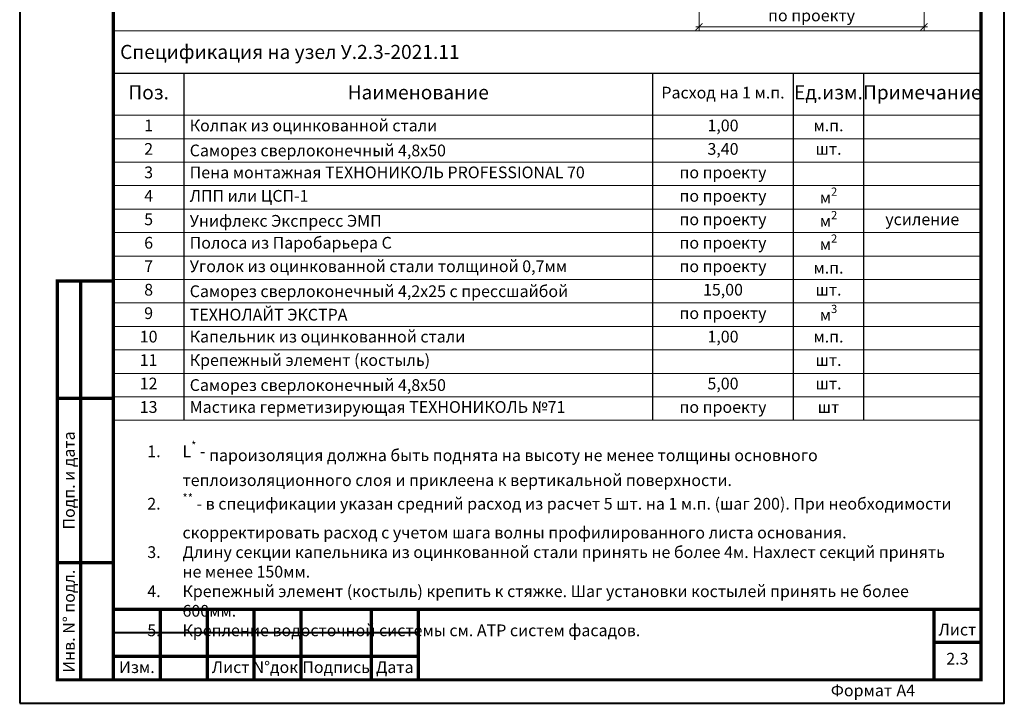
# Model space of a CAD drawing. Units: millimetres. Extents: x -1801 to 37500, y -47570 to 2974.
# Drawn here: x 6900 to 9000, y -6340 to -4883 of the extents above; entities that cross this region are included whole.
import ezdxf
from ezdxf.enums import TextEntityAlignment as Align

# ---------------------------------------------------------------- set-up
doc = ezdxf.new("R2010")
doc.units = ezdxf.units.MM
doc.layers.get('0').update_dxf_attribs({"lineweight": 30})
doc.layers.get('DEFPOINTS').update_dxf_attribs({"color": 251, "lineweight": 0})
doc.layers.add('TN-АННОТАЦИИ', color=7, linetype='Continuous', lineweight=20, true_color=0x000000)
doc.layers.add('TN-ТАБЛИЦЫ', color=7, linetype='Continuous', lineweight=40, true_color=0x000000)
doc.layers.add('TN-РАЗМЕРЫ', color=184, linetype='Continuous', lineweight=15)
doc.styles.get("Standard").update_dxf_attribs({"font": 'txt.shx'})
doc.styles.add('TN-Текст', font='isocpeur.ttf')
doc.styles.add('TN-Текст-Аннотативный', font='isocpeur.ttf')
doc.dimstyles.new('ПТС-Размеры-Аннотативный$0', dxfattribs={"dimtxt": 2.5, "dimasz": 1.5, "dimexe": 0.7, "dimexo": 1, "dimgap": 0.8, "dimtad": 1, "dimdec": 0, "dimzin": 0, "dimdsep": 46, "dimtxsty": 'TN-Текст-Аннотативный', "dimblk": 'ARCHTICK', "dimcen": 2, "dimdle": 0.7, "dimadec": 0, "dimazin": 0, "dimtfac": 1, "dimtdec": 0, "dimtmove": 1, "dimatfit": 3, "dimfxl": 0.7, "dimtolj": 1, "dimtzin": 0, "dimlwd": -1, "dimlwe": -1, "dimarcsym": 0})

# ---------------------------------------------------------------- blocks, each defined once
blk = doc.blocks.new('*U119')
blk.add_lwpolyline([(0, 0), (210, 0), (210, 297), (0, 297)], close=True)
at = {"const_width": 0.7}
for points in [[(20, 5), (205, 5), (205, 292), (20, 292)], [(8, 5), (20, 5), (20, 90), (8, 90)], [(20, 20), (20, 5), (205, 5), (205, 20)]]:
    blk.add_lwpolyline(points, close=True, dxfattribs=at)
for points in [[(13, 5), (13, 90)], [(20, 65), (8, 65)], [(20, 30), (8, 30)], [(30, 20), (30, 5)], [(40, 20), (40, 5)], [(50, 20), (50, 5)], [(60, 20), (60, 5)], [(75, 20), (75, 5)], [(85, 20), (85, 5)], [(195, 20), (195, 5)], [(195, 13), (205, 13)], [(85, 10), (20, 10)]]:
    blk.add_lwpolyline(points, dxfattribs=at)
blk.add_lwpolyline([(85, 15), (20, 15)])
at = {"color": 0, "style": 'TN-Текст'}
for s, p in [('Подп. и дата', (10.5, 47.5)), ('Инв. N%%D подл.', (10.5, 17.5))]:
    blk.add_text(s, height=2.5, rotation=90, dxfattribs=at).set_placement(p, align=Align.MIDDLE_CENTER)
for s, p in [('Лист', (200, 13.67)), ('Изм.', (25, 5.67)), ('Лист', (45, 5.67)), ('N%%Dдок.', (55, 5.67)), ('Подпись', (67.5, 5.67)), ('Дата', (80, 5.67))]:
    blk.add_text(s, height=2.5, dxfattribs=at).set_placement(p, align=Align.BOTTOM_CENTER)
blk.add_text('Формат', height=2.5, dxfattribs=at).set_placement((173, 1.5))
at = {"color": 0, "lineweight": 30, "flags": 104}
blk.add_attdef('ФОРМА6', text='', height=3.5, dxfattribs=at).set_placement((140, 12.5), align=Align.MIDDLE_CENTER)
at = {"color": 0, "style": 'TN-Текст', "flags": 8}
blk.add_attdef('ЛИСТ__', text='', height=2.5, dxfattribs=at).set_placement((200, 9.5), align=Align.MIDDLE_CENTER)
blk.add_attdef('ФОРМАТ', (187, 1.5), '', height=2.5, dxfattribs=at)
blk = doc.blocks.new('*T252')
at = {"layer": 'DEFPOINTS', "color": 8, "linetype": 'ByBlock', "lineweight": 0, "transparency": 16777216}
for p, q in [((0, 0), (1850, 0)), ((0, 0), (0, -90)), ((1850, 0), (1850, -90))]:
    blk.add_line(p, q, dxfattribs=at)
at = {"layer": 'TN-ТАБЛИЦЫ', "color": 0, "lineweight": 30, "transparency": 16777216}
for p, q in [((0, -90), (1850, -90)), ((0, -90), (0, -830)), ((150, -90), (150, -830)), ((1150, -90), (1150, -830)), ((1450, -90), (1450, -830)), ((1600, -90), (1600, -830)), ((1850, -90), (1850, -830))]:
    blk.add_line(p, q, dxfattribs=at)
at = {"layer": 'TN-ТАБЛИЦЫ', "color": 0, "linetype": 'ByBlock', "lineweight": 20, "transparency": 16777216}
for p, q in [((0, -180), (1850, -180)), ((0, -230), (1850, -230)), ((0, -280), (1850, -280)), ((0, -330), (1850, -330)), ((0, -380), (1850, -380)), ((0, -430), (1850, -430)), ((0, -480), (1850, -480)), ((0, -530), (1850, -530)), ((0, -580), (1850, -580)), ((0, -630), (1850, -630)), ((0, -680), (1850, -680)), ((0, -730), (1850, -730)), ((0, -780), (1850, -780)), ((0, -830), (1850, -830))]:
    blk.add_line(p, q, dxfattribs=at)
at = {"layer": 'TN-ТАБЛИЦЫ', "color": 7, "lineweight": 13, "transparency": 16777216, "style": 'TN-Текст'}
for s, insert, char_height, width, attachment_point in [('{\\fISOCPEUR|b1|i0|c204|p34; Спецификация на узел \\C1;У.2.3-2021.11}', (5, -45), 30, 1840, 4), ('Поз.', (75, -135), 30, 140, 5), ('Наименование', (650, -135), 30, 990, 5), ('Расход на 1 м.п.', (1300, -135), 25, 290, 5), ('Ед.изм.', (1525, -135), 30, 140, 5), ('Примечание', (1725, -135), 30, 240, 5), (' Колпак из оцинкованной стали', (155, -205), 25, 990, 4), ('1,00', (1300, -205), 25, 290, 5), ('1', (75, -205), 25, 140, 5), ('м.п.', (1525, -205), 25, 140, 5), ('2', (75, -255), 25, 140, 5), ('{\\C256; \\C256;\\c0;Саморез сверлоконечный 4,8х50}', (155, -255), 25, 990, 4), ('3,40', (1300, -255), 25, 290, 5), ('шт.', (1525, -255), 25, 140, 5), ('3', (75, -305), 25, 140, 5), (' Пена монтажная ТЕХНОНИКОЛЬ PROFESSIONAL 70', (155, -305), 25, 990, 4), ('по проекту', (1300, -305), 25, 290, 5), ('\\A1;м{\\H0.7x;\\S2^ ;}', (1525, -355), 25, 140, 5), ('4', (75, -355), 25, 140, 5), (' ЛПП или ЦСП-1', (155, -355), 25, 990, 4), ('по проекту', (1300, -355), 25, 290, 5), ('5', (75, -405), 25, 140, 5), (' {\\C256;Унифлекс Экспресс ЭМП}', (155, -405), 25, 990, 4), ('по проекту', (1300, -405), 25, 290, 5), ('\\A1;м{\\H0.7x;\\S2^ ;}', (1525, -405), 25, 140, 5), ('усиление', (1725, -405), 25, 240, 5), ('6', (75, -455), 25, 140, 5), (' Полоса из Паробарьера С', (155, -455), 25, 990, 4), ('\\A1;м{\\H0.7x;\\S2^ ;}', (1525, -455), 25, 140, 5), ('по проекту', (1300, -455), 25, 290, 5), ('7', (75, -505), 25, 140, 5), (' Уголок из оцинкованной стали толщиной 0,7мм', (155, -505), 25, 990, 4), ('по проекту', (1300, -505), 25, 290, 5), ('\\A1;м.п.', (1525, -505), 25, 140, 5), ('8', (75, -555), 25, 140, 5), ('{\\C256; \\C256;\\c0;Саморез сверлоконечный 4,2х25 с прессшайбой}', (155, -555), 25, 990, 4), ('15,00', (1300, -555), 25, 290, 5), ('шт.', (1525, -555), 25, 140, 5), ('{\\C0; ТЕХНОЛАЙТ ЭКСТРА}', (155, -605), 25, 990, 4), ('\\A1;м{\\H0.7x;\\S3^ ;}', (1525, -605), 25, 140, 5), ('9', (75, -605), 25, 140, 5), ('по проекту', (1300, -605), 25, 290, 5), ('10', (75, -655), 25, 140, 5), (' Капельник из оцинкованной стали', (155, -655), 25, 990, 4), ('1,00', (1300, -655), 25, 290, 5), ('м.п.', (1525, -655), 25, 140, 5), ('11', (75, -705), 25, 140, 5), (' Крепежный элемент (костыль)', (155, -705), 25, 990, 4), ('шт.', (1525, -705), 25, 140, 5), ('12', (75, -755), 25, 140, 5), ('{\\C256; \\C256;\\c0;Саморез сверлоконечный 4,8х50}', (155, -755), 25, 990, 4), ('5,00', (1300, -755), 25, 290, 5), ('шт.', (1525, -755), 25, 140, 5), ('13', (75, -805), 25, 140, 5), (' Мастика герметизирующая ТЕХНОНИКОЛЬ №71', (155, -805), 25, 990, 4), ('по проекту', (1300, -805), 25, 290, 5), ('шт', (1525, -805), 25, 140, 5)]:
    blk.add_mtext(s, dxfattribs=dict(at, insert=insert, char_height=char_height, width=width, attachment_point=attachment_point))
blk = doc.blocks.new('_ARCHTICK')
at = {"color": 0, "linetype": 'ByBlock', "ltscale": 10, "const_width": 0.15}
blk.add_lwpolyline([(-0.5, -0.5), (0.5, 0.5)], dxfattribs=at)
blk = doc.blocks.new('*D695')
at = {"layer": 'DEFPOINTS', "color": 0, "transparency": 16777216}
for p in [(8348.9, -4773.4), (8828.9, -4773.4), (8828.9, -4898.3)]:
    blk.add_point(p, dxfattribs=at)
at = {"layer": 'TN-РАЗМЕРЫ', "color": 0, "transparency": 16777216}
for p, q in [((8348.9, -4783.4), (8348.9, -4905.3)), ((8828.9, -4783.4), (8828.9, -4905.3)), ((8341.9, -4898.3), (8835.9, -4898.3))]:
    blk.add_line(p, q, dxfattribs=at)
at = {"layer": 'TN-РАЗМЕРЫ', "color": 0, "transparency": 16777216, "xscale": 15, "yscale": 15, "zscale": 15, "rotation": 180}
blk.add_blockref('_ARCHTICK', (8348.9, -4898.3), dxfattribs=at)
at = {"layer": 'TN-РАЗМЕРЫ', "color": 0, "transparency": 16777216, "xscale": 15, "yscale": 15, "zscale": 15}
blk.add_blockref('_ARCHTICK', (8828.9, -4898.3), dxfattribs=at)
at = {"layer": 'TN-РАЗМЕРЫ', "color": 0, "transparency": 16777216, "insert": (8588.9, -4874.1), "char_height": 25, "attachment_point": 5, "style": 'TN-Текст-Аннотативный'}
blk.add_mtext('\\A1;по проекту', dxfattribs=at)

msp = doc.modelspace()

# ---------------------------------------------------------------- block references
msp.add_blockref('*T252', (7100, -4906.8))
at = {"layer": 'TN-ТАБЛИЦЫ', "color": 7}
ref = msp.add_blockref('*U119', (6900, -6340), dxfattribs=dict(at, xscale=10, yscale=10, zscale=10))
ref.add_attrib('ФОРМАТ', 'А4', (8770, -6325), dxfattribs={"layer": '0', "color": 0, "height": 25, "style": 'TN-Текст'})
ref.add_attrib('ЛИСТ__', '2.3', dxfattribs={"layer": '0', "color": 0, "height": 25, "style": 'TN-Текст'}).set_placement((8900, -6245), align=Align.MIDDLE_CENTER)

# ---------------------------------------------------------------- texts
at = {"layer": 'TN-АННОТАЦИИ', "color": 0, "insert": (7147.2, -5740.3), "char_height": 25, "attachment_point": 1, "style": 'TN-Текст-Аннотативный'}
msp.add_mtext_dynamic_manual_height_columns('\\A1;\\P\\pxi-3,l4,t4;{\\C256;1.^IL\\H0.7x;\\S*^ ;\\H1.42857x; - \\A0;пароизоляция должна быть поднята на высоту не менее толщины основного теплоизоляционного слоя и приклеена к вертикальной поверхности. \\P\\A1;2.^I\\H0.7x;\\S**^ ;\\H1.42857x; - в спецификации указан средний расход из расчет 5 шт. на 1 м.п. (шаг 200). При необходимости скорректировать расход с учетом шага волны профилированного листа основания.\\P}3.^IДлину секции капельника из оцинкованной стали принять не более 4м. Нахлест секций принять не менее 150мм.\\P4.^IКрепежный элемент (костыль) крепить к стяжке. Шаг установки костылей принять не более 600мм.\\P5.^IКрепление водосточной системы см. АТР систем фасадов.', width=1752.212, gutter_width=20358.2, heights=[0], dxfattribs=at)

# ---------------------------------------------------------------- dimensions: what is measured, and where the dimension line sits
at = {"layer": 'TN-РАЗМЕРЫ'}
dim = msp.add_linear_dim(base=(8828.9, -4898.3), p1=(8348.9, -4773.4), p2=(8828.9, -4773.4), text='по проекту', dimstyle='ПТС-Размеры-Аннотативный$0', override={"dimscale": 0}, dxfattribs=at)
dim.commit()
dim.dimension.update_dxf_attribs({"geometry": '*D695', "text_midpoint": (8588.9, -4874.1)})

doc.saveas('drawing.dxf')
